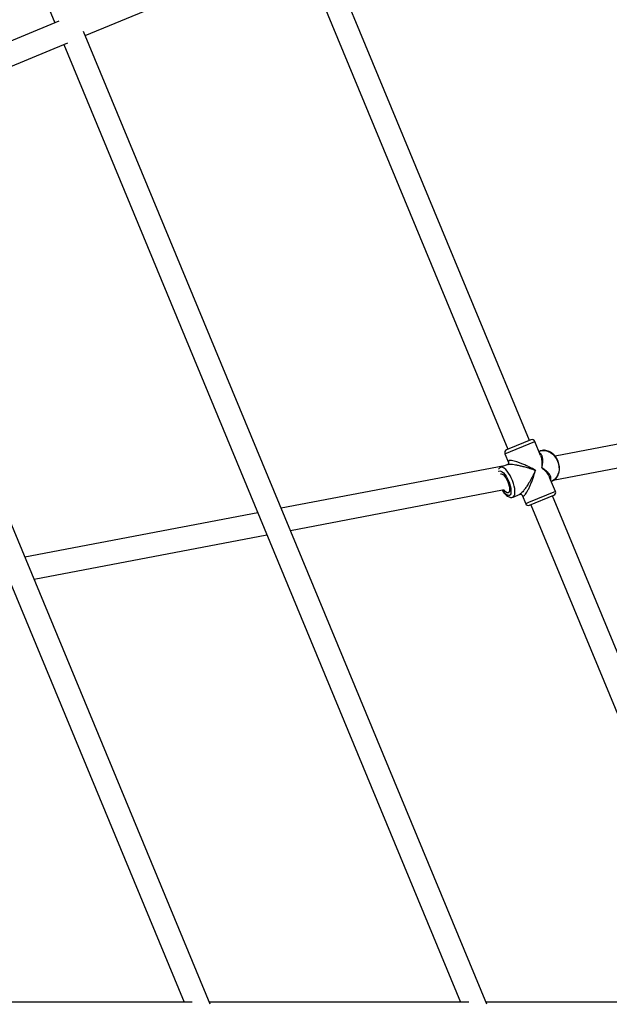
# Model space of a CAD drawing. Units: millimetres. Extents: x -4673 to 4671, y -4677 to 4677.
# Drawn here: x 1591 to 1994, y 7 to 679 of the extents above; entities that cross this region are included whole.
import ezdxf

# ---------------------------------------------------------------- set-up
doc = ezdxf.new("R2010")
doc.units = ezdxf.units.MM
doc.header["$MEASUREMENT"] = 0
doc.layers.add('Warstwa 1', color=7, linetype='Continuous')

msp = doc.modelspace()

# ---------------------------------------------------------------- linework, layer by layer
at = {"layer": 'Warstwa 1', "color": 0, "lineweight": 25}
for points in [[(1344.1369, 1331.1835), (1344.1369, 1331.1835), (1615.1166, 676.9843), (1615.1166, 676.9843)], [(1636.0265, 668.3243), (1636.0265, 668.3243), (1778.1764, 727.2042), (1778.1764, 727.2042)], [(1939.3362, 391.8546), (1939.3362, 391.8546), (1801.9563, 723.5242), (1801.9563, 723.5242)], [(1787.1764, 717.4042), (1787.1764, 717.4042), (1924.5562, 385.7346), (1924.5562, 385.7346)], [(1617.9865, 678.1743), (1617.9865, 678.1743), (1468.7567, 616.3543), (1468.7567, 616.3543)], [(1910.1262, 6.585), (1910.1262, 6.585), (1634.8365, 671.1843), (1634.8365, 671.1843)], [(1474.8767, 601.5743), (1474.8767, 601.5743), (1624.1065, 663.3843), (1624.1065, 663.3843)], [(1621.2465, 662.2043), (1621.2465, 662.2043), (1892.2262, 8.005), (1892.2262, 8.005)], [(1721.3264, 6.585), (1721.3264, 6.585), (1473.6867, 604.4343), (1473.6867, 604.4343)], [(1460.0967, 595.4543), (1460.0967, 595.4543), (1703.4265, 8.005), (1703.4265, 8.005)], [(2159.1559, 419.6745), (2159.1559, 419.6745), (1956.8362, 381.0846), (1956.8362, 381.0846)], [(1955.4762, 364.5346), (1955.4762, 364.5346), (2162.1559, 403.9646), (2162.1559, 403.9646)], [(1922.5462, 382.7446), (1922.5462, 382.7446), (1942.8762, 391.1646), (1942.8762, 391.1646)], [(1940.2662, 392.2446), (1940.2662, 392.2446), (1925.2262, 386.0146), (1925.2262, 386.0146)], [(1946.8362, 381.5946), (1946.8362, 381.5946), (1942.8762, 391.1646), (1942.8762, 391.1646)], [(1925.2262, 386.0146), (1925.2262, 386.0146), (1923.6362, 385.3546), (1923.6362, 385.3546)], [(1946.3162, 384.4646), (1946.3162, 384.4646), (1945.7462, 384.2346), (1945.7462, 384.2346)], [(1922.5462, 382.7446), (1922.5462, 382.7446), (1924.9962, 376.8246), (1924.9962, 376.8246)], [(1922.2062, 374.4746), (1922.2062, 374.4746), (1769.7864, 345.4046), (1769.7864, 345.4046)], [(1924.4262, 375.3946), (1924.4262, 375.3946), (1919.6362, 373.4146), (1919.6362, 373.4146)], [(1957.0362, 356.9746), (1957.0362, 356.9746), (1953.0762, 366.5346), (1953.0762, 366.5346)], [(1954.1662, 363.9046), (1954.1662, 363.9046), (1954.7362, 364.1446), (1954.7362, 364.1446)], [(1776.0364, 330.3146), (1776.0364, 330.3146), (1920.9362, 357.9546), (1920.9362, 357.9546)], [(1957.0362, 356.9746), (1957.0362, 356.9746), (1938.6562, 349.3646), (1938.6562, 349.3646)], [(1955.9562, 354.3646), (1956.9762, 354.7846), (1957.4562, 355.9546), (1957.0362, 356.9746)], [(1927.9862, 353.0646), (1927.9862, 353.0646), (1928.0562, 353.0946), (1928.0562, 353.0946)], [(1928.0562, 353.0946), (1928.0562, 353.0946), (1932.8362, 355.0746), (1932.8362, 355.0746)], [(1934.2562, 354.4746), (1934.2562, 354.4746), (1936.7062, 348.5546), (1936.7062, 348.5546)], [(1939.3262, 347.4746), (1939.3262, 347.4746), (1955.9562, 354.3646), (1955.9562, 354.3646)], [(2092.426, 22.265), (2092.426, 22.265), (1955.0262, 353.9846), (1955.0262, 353.9846)], [(1938.6562, 349.3646), (1938.6562, 349.3646), (1936.7062, 348.5546), (1936.7062, 348.5546)], [(1940.2462, 347.8546), (1940.2462, 347.8546), (2076.926, 17.885), (2076.926, 17.885)], [(1753.7364, 342.3446), (1753.7364, 342.3446), (1594.8066, 312.0347), (1594.8066, 312.0347)], [(1601.0666, 296.9347), (1601.0666, 296.9347), (1759.9864, 327.2447), (1759.9864, 327.2447)], [(1709.0964, 8.005), (1709.0964, 8.005), (1531.9466, 8.005), (1531.9466, 8.005)], [(1897.8962, 8.005), (1897.8962, 8.005), (1720.7464, 8.005), (1720.7464, 8.005)], [(2077.476, 8.005), (2077.476, 8.005), (1909.5362, 8.005), (1909.5362, 8.005)]]:
    msp.add_open_spline(points, degree=3, dxfattribs=at)
for points, knots in [([(1942.8762, 391.1646), (1942.6762, 391.6546), (1942.2862, 392.0346), (1941.7962, 392.2446), (1941.7962, 392.2446), (1941.3062, 392.4446), (1940.7562, 392.4446), (1940.2662, 392.2446)], [0, 0, 0, 0, 0.33333333, 0.33333333, 0.33333333, 0.33333333, 1, 1, 1, 1]), ([(1923.6362, 385.3546), (1923.1462, 385.1546), (1922.7562, 384.7646), (1922.5462, 384.2746), (1922.5462, 384.2746), (1922.3462, 383.7846), (1922.3462, 383.2346), (1922.5462, 382.7446)], [0, 0, 0, 0, 0.33333333, 0.33333333, 0.33333333, 0.33333333, 1, 1, 1, 1]), ([(1954.6662, 364.1446), (1954.8062, 364.1946), (1954.9362, 364.2346), (1955.0662, 364.2946), (1955.0662, 364.2946), (1955.5462, 364.4746), (1955.9762, 364.7646), (1956.3862, 365.0846), (1956.3862, 365.0846), (1956.7962, 365.4046), (1957.1762, 365.7546), (1957.5162, 366.1346), (1957.5162, 366.1346), (1957.8662, 366.5246), (1958.1762, 366.9546), (1958.4562, 367.4146), (1958.4562, 367.4146), (1958.7362, 367.8746), (1958.9662, 368.3646), (1959.1662, 368.8746), (1959.1662, 368.8746), (1959.3662, 369.4046), (1959.5262, 369.9446), (1959.6362, 370.5046), (1959.6362, 370.5046), (1959.7462, 371.0746), (1959.8162, 371.6646), (1959.8462, 372.2546), (1959.8462, 372.2546), (1959.8662, 372.8546), (1959.8462, 373.4546), (1959.7862, 374.0646), (1959.7862, 374.0646), (1959.7262, 374.6746), (1959.6162, 375.2846), (1959.4562, 375.8846), (1959.4562, 375.8846), (1959.3062, 376.4946), (1959.1162, 377.0846), (1958.8762, 377.6646), (1958.8762, 377.6646), (1958.6462, 378.2446), (1958.3662, 378.8146), (1958.0562, 379.3546), (1958.0562, 379.3546), (1957.7362, 379.8946), (1957.3862, 380.4046), (1957.0062, 380.8946), (1957.0062, 380.8946), (1956.6262, 381.3846), (1956.2062, 381.8346), (1955.7662, 382.2546), (1955.7662, 382.2546), (1955.3162, 382.6646), (1954.8462, 383.0446), (1954.3562, 383.3746), (1954.3562, 383.3746), (1953.8662, 383.7146), (1953.3562, 383.9946), (1952.8362, 384.2346), (1952.8362, 384.2346), (1952.3062, 384.4746), (1951.7662, 384.6646), (1951.2262, 384.7946), (1951.2262, 384.7946), (1950.6862, 384.9246), (1950.1462, 385.0046), (1949.5962, 385.0346), (1949.5962, 385.0346), (1949.0662, 385.0546), (1948.5262, 385.0246), (1948.0062, 384.9446), (1948.0062, 384.9446), (1947.5262, 384.8646), (1947.0462, 384.7446), (1946.5962, 384.5746), (1946.5962, 384.5746), (1946.4962, 384.5446), (1946.4062, 384.5046), (1946.3162, 384.4646)], [0, 0, 0, 0, 0.04761905, 0.04761905, 0.04761905, 0.04761905, 0.0952381, 0.0952381, 0.0952381, 0.0952381, 0.14285714, 0.14285714, 0.14285714, 0.14285714, 0.19047619, 0.19047619, 0.19047619, 0.19047619, 0.23809524, 0.23809524, 0.23809524, 0.23809524, 0.28571429, 0.28571429, 0.28571429, 0.28571429, 0.33333333, 0.33333333, 0.33333333, 0.33333333, 0.38095238, 0.38095238, 0.38095238, 0.38095238, 0.42857143, 0.42857143, 0.42857143, 0.42857143, 0.47619048, 0.47619048, 0.47619048, 0.47619048, 0.52380952, 0.52380952, 0.52380952, 0.52380952, 0.57142857, 0.57142857, 0.57142857, 0.57142857, 0.61904762, 0.61904762, 0.61904762, 0.61904762, 0.66666667, 0.66666667, 0.66666667, 0.66666667, 0.71428571, 0.71428571, 0.71428571, 0.71428571, 0.76190476, 0.76190476, 0.76190476, 0.76190476, 0.80952381, 0.80952381, 0.80952381, 0.80952381, 0.85714286, 0.85714286, 0.85714286, 0.85714286, 0.9047619, 0.9047619, 0.9047619, 0.9047619, 1, 1, 1, 1]), ([(1946.3162, 384.4646), (1946.3162, 384.4646), (1947.4162, 384.8146), (1947.4162, 384.8146), (1947.4162, 384.8146), (1947.4162, 384.8146), (1948.9662, 384.9846), (1948.9662, 384.9846), (1948.9662, 384.9846), (1948.9662, 384.9846), (1950.5662, 384.8046), (1950.5662, 384.8046), (1950.5662, 384.8046), (1950.5662, 384.8046), (1952.1662, 384.2946), (1952.1662, 384.2946), (1952.1662, 384.2946), (1952.1662, 384.2946), (1953.7062, 383.4546), (1953.7062, 383.4546), (1953.7062, 383.4546), (1953.7062, 383.4546), (1955.1562, 382.3246), (1955.1562, 382.3246), (1955.1562, 382.3246), (1955.1562, 382.3246), (1956.4462, 380.9446), (1956.4462, 380.9446), (1956.4462, 380.9446), (1956.4462, 380.9446), (1957.5562, 379.3446), (1957.5562, 379.3446), (1957.5562, 379.3446), (1957.5562, 379.3446), (1958.4362, 377.5846), (1958.4362, 377.5846)], [0, 0, 0, 0, 0.1, 0.1, 0.1, 0.1, 0.2, 0.2, 0.2, 0.2, 0.3, 0.3, 0.3, 0.3, 0.4, 0.4, 0.4, 0.4, 0.5, 0.5, 0.5, 0.5, 0.6, 0.6, 0.6, 0.6, 0.7, 0.7, 0.7, 0.7, 0.8, 0.8, 0.8, 0.8, 1, 1, 1, 1]), ([(1924.9862, 376.8546), (1925.0162, 376.5246), (1925.0362, 376.1946), (1924.9062, 375.9346), (1924.9062, 375.9346), (1924.7962, 375.7246), (1924.5862, 375.5546), (1924.3762, 375.3746)], [0, 0, 0, 0, 0.33333333, 0.33333333, 0.33333333, 0.33333333, 1, 1, 1, 1]), ([(1943.4462, 371.3746), (1942.9462, 371.6546), (1942.4462, 371.9246), (1941.9362, 372.2046), (1941.9362, 372.2046), (1941.5562, 372.4046), (1941.1662, 372.6046), (1940.7762, 372.8046), (1940.7762, 372.8046), (1940.3262, 373.0446), (1939.8662, 373.2746), (1939.4062, 373.5046), (1939.4062, 373.5046), (1938.9662, 373.7246), (1938.5262, 373.9346), (1938.0762, 374.1446), (1938.0762, 374.1446), (1937.1862, 374.5646), (1936.2862, 374.9746), (1935.3862, 375.3646), (1935.3862, 375.3646), (1934.5862, 375.7046), (1933.7762, 376.0346), (1932.9762, 376.3446), (1932.9762, 376.3446), (1932.2062, 376.6346), (1931.4462, 376.9046), (1930.7062, 377.1446), (1930.7062, 377.1446), (1930.0262, 377.3646), (1929.3762, 377.5546), (1928.7462, 377.7046), (1928.7462, 377.7046), (1928.1762, 377.8446), (1927.6262, 377.9546), (1927.1362, 378.0146), (1927.1362, 378.0146), (1926.6862, 378.0746), (1926.2762, 378.0946), (1925.9362, 378.0746), (1925.9362, 378.0746), (1925.6062, 378.0446), (1925.3562, 377.9746), (1925.1762, 377.8546), (1925.1762, 377.8546), (1924.9862, 377.7446), (1924.8862, 377.5846), (1924.8862, 377.3846), (1924.8862, 377.3846), (1924.8862, 377.2246), (1924.9562, 377.0246), (1925.0262, 376.8346)], [0, 0, 0, 0, 0.07142857, 0.07142857, 0.07142857, 0.07142857, 0.14285714, 0.14285714, 0.14285714, 0.14285714, 0.21428571, 0.21428571, 0.21428571, 0.21428571, 0.28571429, 0.28571429, 0.28571429, 0.28571429, 0.35714286, 0.35714286, 0.35714286, 0.35714286, 0.42857143, 0.42857143, 0.42857143, 0.42857143, 0.5, 0.5, 0.5, 0.5, 0.57142857, 0.57142857, 0.57142857, 0.57142857, 0.64285714, 0.64285714, 0.64285714, 0.64285714, 0.71428571, 0.71428571, 0.71428571, 0.71428571, 0.78571429, 0.78571429, 0.78571429, 0.78571429, 0.85714286, 0.85714286, 0.85714286, 0.85714286, 1, 1, 1, 1]), ([(1947.6962, 373.1346), (1947.8062, 373.6046), (1947.9162, 374.0646), (1948.0062, 374.5246), (1948.0062, 374.5246), (1948.0762, 374.8546), (1948.1262, 375.1746), (1948.1762, 375.4946), (1948.1762, 375.4946), (1948.2362, 375.8846), (1948.2762, 376.2746), (1948.3162, 376.6646), (1948.3162, 376.6646), (1948.3462, 377.0046), (1948.3562, 377.3346), (1948.3662, 377.6546), (1948.3662, 377.6546), (1948.3862, 378.1346), (1948.3662, 378.6046), (1948.3362, 379.0446), (1948.3362, 379.0446), (1948.2962, 379.4546), (1948.2462, 379.8346), (1948.1762, 380.2146), (1948.1762, 380.2146), (1948.1062, 380.5446), (1948.0162, 380.8646), (1947.9062, 381.1546), (1947.9062, 381.1546), (1947.7362, 381.6146), (1947.5162, 382.0246), (1947.2462, 382.3946), (1947.2462, 382.3946), (1947.0162, 382.7246), (1946.7562, 383.0246), (1946.3762, 383.1646), (1946.3762, 383.1646), (1946.3062, 383.1946), (1946.2362, 383.2146), (1946.1562, 383.2446)], [0, 0, 0, 0, 0.09090909, 0.09090909, 0.09090909, 0.09090909, 0.18181818, 0.18181818, 0.18181818, 0.18181818, 0.27272727, 0.27272727, 0.27272727, 0.27272727, 0.36363636, 0.36363636, 0.36363636, 0.36363636, 0.45454545, 0.45454545, 0.45454545, 0.45454545, 0.54545455, 0.54545455, 0.54545455, 0.54545455, 0.63636364, 0.63636364, 0.63636364, 0.63636364, 0.72727273, 0.72727273, 0.72727273, 0.72727273, 0.81818182, 0.81818182, 0.81818182, 0.81818182, 1, 1, 1, 1]), ([(1946.8162, 381.5746), (1946.9762, 381.1646), (1947.1362, 380.7446), (1947.2762, 380.2946), (1947.2762, 380.2946), (1947.4762, 379.6146), (1947.6062, 378.8646), (1947.6862, 378.0846), (1947.6862, 378.0846), (1947.7462, 377.5946), (1947.7862, 377.0946), (1947.8062, 376.5846), (1947.8062, 376.5846), (1947.8262, 376.0846), (1947.8362, 375.5746), (1947.8162, 375.0546), (1947.8162, 375.0546), (1947.7962, 374.4246), (1947.7462, 373.7746), (1947.6962, 373.1346)], [0, 0, 0, 0, 0.16666667, 0.16666667, 0.16666667, 0.16666667, 0.33333333, 0.33333333, 0.33333333, 0.33333333, 0.5, 0.5, 0.5, 0.5, 0.66666667, 0.66666667, 0.66666667, 0.66666667, 1, 1, 1, 1]), ([(1958.4362, 377.5846), (1958.4362, 377.5846), (1959.0562, 375.7146), (1959.0562, 375.7146), (1959.0562, 375.7146), (1959.0562, 375.7146), (1959.4062, 373.8046), (1959.4062, 373.8046), (1959.4062, 373.8046), (1959.4062, 373.8046), (1959.4762, 371.9046), (1959.4762, 371.9046), (1959.4762, 371.9046), (1959.4762, 371.9046), (1959.2462, 370.0846), (1959.2462, 370.0846), (1959.2462, 370.0846), (1959.2462, 370.0846), (1958.7462, 368.4046), (1958.7462, 368.4046), (1958.7462, 368.4046), (1958.7462, 368.4046), (1957.9762, 366.9046), (1957.9762, 366.9046), (1957.9762, 366.9046), (1957.9762, 366.9046), (1956.9762, 365.6546), (1956.9762, 365.6546), (1956.9762, 365.6546), (1956.9762, 365.6546), (1955.7562, 364.6746), (1955.7562, 364.6746), (1955.7562, 364.6746), (1955.7562, 364.6746), (1954.7362, 364.1446), (1954.7362, 364.1446)], [0, 0, 0, 0, 0.1, 0.1, 0.1, 0.1, 0.2, 0.2, 0.2, 0.2, 0.3, 0.3, 0.3, 0.3, 0.4, 0.4, 0.4, 0.4, 0.5, 0.5, 0.5, 0.5, 0.6, 0.6, 0.6, 0.6, 0.7, 0.7, 0.7, 0.7, 0.8, 0.8, 0.8, 0.8, 1, 1, 1, 1]), ([(1919.6362, 373.3846), (1919.4062, 373.2746), (1919.1662, 373.1646), (1918.9562, 373.0246), (1918.9562, 373.0246), (1918.6862, 372.8546), (1918.4462, 372.6146), (1918.2762, 372.3546), (1918.2762, 372.3546), (1918.2362, 372.2846), (1918.1962, 372.2146), (1918.1562, 372.1446)], [0, 0, 0, 0, 0.25, 0.25, 0.25, 0.25, 0.5, 0.5, 0.5, 0.5, 1, 1, 1, 1]), ([(1918.3162, 370.6246), (1918.3162, 370.6246), (1918.3962, 370.6846), (1918.3962, 370.6846), (1918.3962, 370.6846), (1918.3962, 370.6846), (1918.9962, 370.9346), (1918.9962, 370.9346), (1918.9962, 370.9346), (1918.9962, 370.9346), (1919.7362, 370.8446), (1919.7362, 370.8446), (1919.7362, 370.8446), (1919.7362, 370.8446), (1920.5662, 370.4146), (1920.5662, 370.4146), (1920.5662, 370.4146), (1920.5662, 370.4146), (1921.4562, 369.6546), (1921.4562, 369.6546), (1921.4562, 369.6546), (1921.4562, 369.6546), (1922.3862, 368.6146), (1922.3862, 368.6146), (1922.3862, 368.6146), (1922.3862, 368.6146), (1923.2962, 367.3146), (1923.2962, 367.3146), (1923.2962, 367.3146), (1923.2962, 367.3146), (1924.1562, 365.8246), (1924.1562, 365.8246), (1924.1562, 365.8246), (1924.1562, 365.8246), (1924.9362, 364.1946), (1924.9362, 364.1946), (1924.9362, 364.1946), (1924.9362, 364.1946), (1925.6062, 362.5046), (1925.6062, 362.5046), (1925.6062, 362.5046), (1925.6062, 362.5046), (1926.1262, 360.8146), (1926.1262, 360.8146), (1926.1262, 360.8146), (1926.1262, 360.8146), (1926.4862, 359.1946), (1926.4862, 359.1946), (1926.4862, 359.1946), (1926.4862, 359.1946), (1926.6662, 357.7146), (1926.6662, 357.7146), (1926.6662, 357.7146), (1926.6662, 357.7146), (1926.6562, 356.4246), (1926.6562, 356.4246), (1926.6562, 356.4246), (1926.6562, 356.4246), (1926.4662, 355.3846), (1926.4662, 355.3846), (1926.4662, 355.3846), (1926.4662, 355.3846), (1926.0962, 354.6446), (1926.0962, 354.6446), (1926.0962, 354.6446), (1926.0962, 354.6446), (1925.5662, 354.2246), (1925.5662, 354.2246), (1925.5662, 354.2246), (1925.5662, 354.2246), (1925.5662, 354.2246), (1925.5662, 354.2246)], [0, 0, 0, 0, 0.05263158, 0.05263158, 0.05263158, 0.05263158, 0.10526316, 0.10526316, 0.10526316, 0.10526316, 0.15789474, 0.15789474, 0.15789474, 0.15789474, 0.21052632, 0.21052632, 0.21052632, 0.21052632, 0.26315789, 0.26315789, 0.26315789, 0.26315789, 0.31578947, 0.31578947, 0.31578947, 0.31578947, 0.36842105, 0.36842105, 0.36842105, 0.36842105, 0.42105263, 0.42105263, 0.42105263, 0.42105263, 0.47368421, 0.47368421, 0.47368421, 0.47368421, 0.52631579, 0.52631579, 0.52631579, 0.52631579, 0.57894737, 0.57894737, 0.57894737, 0.57894737, 0.63157895, 0.63157895, 0.63157895, 0.63157895, 0.68421053, 0.68421053, 0.68421053, 0.68421053, 0.73684211, 0.73684211, 0.73684211, 0.73684211, 0.78947368, 0.78947368, 0.78947368, 0.78947368, 0.84210526, 0.84210526, 0.84210526, 0.84210526, 0.89473684, 0.89473684, 0.89473684, 0.89473684, 1, 1, 1, 1]), ([(1928.0562, 353.0946), (1928.0562, 353.0946), (1928.3662, 353.2646), (1928.3662, 353.2646), (1928.3662, 353.2646), (1928.3662, 353.2646), (1928.8762, 353.8646), (1928.8762, 353.8646), (1928.8762, 353.8646), (1928.8762, 353.8646), (1929.2262, 354.7546), (1929.2262, 354.7546), (1929.2262, 354.7546), (1929.2262, 354.7546), (1929.4062, 355.9246), (1929.4062, 355.9246), (1929.4062, 355.9246), (1929.4062, 355.9246), (1929.3962, 357.3246), (1929.3962, 357.3246), (1929.3962, 357.3246), (1929.3962, 357.3246), (1929.2162, 358.9246), (1929.2162, 358.9246), (1929.2162, 358.9246), (1929.2162, 358.9246), (1928.8662, 360.6546), (1928.8662, 360.6546), (1928.8662, 360.6546), (1928.8662, 360.6546), (1928.3462, 362.4746), (1928.3462, 362.4746), (1928.3462, 362.4746), (1928.3462, 362.4746), (1927.6862, 364.3146), (1927.6862, 364.3146), (1927.6862, 364.3146), (1927.6862, 364.3146), (1926.9062, 366.1246), (1926.9062, 366.1246), (1926.9062, 366.1246), (1926.9062, 366.1246), (1926.0262, 367.8346), (1926.0262, 367.8346), (1926.0262, 367.8346), (1926.0262, 367.8346), (1925.0762, 369.4046), (1925.0762, 369.4046), (1925.0762, 369.4046), (1925.0762, 369.4046), (1924.0862, 370.7746), (1924.0862, 370.7746), (1924.0862, 370.7746), (1924.0862, 370.7746), (1923.0862, 371.9046), (1923.0862, 371.9046), (1923.0862, 371.9046), (1923.0862, 371.9046), (1922.1062, 372.7546), (1922.1062, 372.7546), (1922.1062, 372.7546), (1922.1062, 372.7546), (1921.1862, 373.3046), (1921.1862, 373.3046), (1921.1862, 373.3046), (1921.1862, 373.3046), (1920.3562, 373.5246), (1920.3562, 373.5246), (1920.3562, 373.5246), (1920.3562, 373.5246), (1919.6362, 373.4146), (1919.6362, 373.4146), (1919.6362, 373.4146), (1919.6362, 373.4146), (1919.6362, 373.4146), (1919.6362, 373.4146)], [0, 0, 0, 0, 0.05, 0.05, 0.05, 0.05, 0.1, 0.1, 0.1, 0.1, 0.15, 0.15, 0.15, 0.15, 0.2, 0.2, 0.2, 0.2, 0.25, 0.25, 0.25, 0.25, 0.3, 0.3, 0.3, 0.3, 0.35, 0.35, 0.35, 0.35, 0.4, 0.4, 0.4, 0.4, 0.45, 0.45, 0.45, 0.45, 0.5, 0.5, 0.5, 0.5, 0.55, 0.55, 0.55, 0.55, 0.6, 0.6, 0.6, 0.6, 0.65, 0.65, 0.65, 0.65, 0.7, 0.7, 0.7, 0.7, 0.75, 0.75, 0.75, 0.75, 0.8, 0.8, 0.8, 0.8, 0.85, 0.85, 0.85, 0.85, 0.9, 0.9, 0.9, 0.9, 1, 1, 1, 1]), ([(1924.4362, 375.3546), (1924.5662, 375.4146), (1924.6962, 375.4746), (1924.8762, 375.5146), (1924.8762, 375.5146), (1925.1762, 375.5846), (1925.6062, 375.5946), (1926.0862, 375.5846), (1926.0862, 375.5846), (1926.5962, 375.5746), (1927.1662, 375.5246), (1927.7662, 375.4646), (1927.7662, 375.4646), (1928.4062, 375.3846), (1929.0862, 375.2846), (1929.7862, 375.1646), (1929.7862, 375.1646), (1930.5862, 375.0246), (1931.4062, 374.8546), (1932.2462, 374.6646), (1932.2462, 374.6646), (1933.0762, 374.4846), (1933.9162, 374.2846), (1934.7562, 374.0646), (1934.7562, 374.0646), (1935.7462, 373.8046), (1936.7362, 373.5346), (1937.7062, 373.2446), (1937.7062, 373.2446), (1938.3262, 373.0646), (1938.9462, 372.8746), (1939.5662, 372.6846), (1939.5662, 372.6846), (1940.1562, 372.4946), (1940.7562, 372.3046), (1941.3462, 372.1046), (1941.3462, 372.1046), (1942.0562, 371.8646), (1942.7562, 371.6246), (1943.4462, 371.3746)], [0, 0, 0, 0, 0.09090909, 0.09090909, 0.09090909, 0.09090909, 0.18181818, 0.18181818, 0.18181818, 0.18181818, 0.27272727, 0.27272727, 0.27272727, 0.27272727, 0.36363636, 0.36363636, 0.36363636, 0.36363636, 0.45454545, 0.45454545, 0.45454545, 0.45454545, 0.54545455, 0.54545455, 0.54545455, 0.54545455, 0.63636364, 0.63636364, 0.63636364, 0.63636364, 0.72727273, 0.72727273, 0.72727273, 0.72727273, 0.81818182, 0.81818182, 0.81818182, 0.81818182, 1, 1, 1, 1]), ([(1943.4462, 371.3746), (1943.1962, 370.8446), (1942.9462, 370.3246), (1942.6862, 369.7946), (1942.6862, 369.7946), (1942.5062, 369.4146), (1942.3162, 369.0446), (1942.1162, 368.6646), (1942.1162, 368.6646), (1941.8762, 368.1946), (1941.6362, 367.7146), (1941.3862, 367.2446), (1941.3862, 367.2446), (1941.1662, 366.8246), (1940.9462, 366.4046), (1940.7162, 365.9946), (1940.7162, 365.9946), (1940.3762, 365.3846), (1940.0362, 364.7746), (1939.6962, 364.1646), (1939.6962, 364.1646), (1939.3762, 363.6146), (1939.0562, 363.0746), (1938.7362, 362.5446), (1938.7362, 362.5446), (1938.4462, 362.0646), (1938.1562, 361.5846), (1937.8562, 361.1246), (1937.8562, 361.1246), (1937.3962, 360.3946), (1936.9362, 359.6946), (1936.4662, 359.0346), (1936.4662, 359.0346), (1936.0562, 358.4546), (1935.6462, 357.8946), (1935.2562, 357.3946), (1935.2562, 357.3946), (1934.8762, 356.9146), (1934.5062, 356.4946), (1934.1462, 356.1146), (1934.1462, 356.1146), (1933.8162, 355.7746), (1933.5062, 355.4846), (1933.2462, 355.3146), (1933.2462, 355.3146), (1933.0962, 355.2146), (1932.9562, 355.1646), (1932.8262, 355.1146)], [0, 0, 0, 0, 0.07692308, 0.07692308, 0.07692308, 0.07692308, 0.15384615, 0.15384615, 0.15384615, 0.15384615, 0.23076923, 0.23076923, 0.23076923, 0.23076923, 0.30769231, 0.30769231, 0.30769231, 0.30769231, 0.38461538, 0.38461538, 0.38461538, 0.38461538, 0.46153846, 0.46153846, 0.46153846, 0.46153846, 0.53846154, 0.53846154, 0.53846154, 0.53846154, 0.61538462, 0.61538462, 0.61538462, 0.61538462, 0.69230769, 0.69230769, 0.69230769, 0.69230769, 0.76923077, 0.76923077, 0.76923077, 0.76923077, 0.84615385, 0.84615385, 0.84615385, 0.84615385, 1, 1, 1, 1]), ([(1934.2862, 354.4846), (1934.3662, 354.2946), (1934.4562, 354.1046), (1934.5762, 353.9946), (1934.5762, 353.9946), (1934.7162, 353.8546), (1934.8962, 353.8146), (1935.1162, 353.8646), (1935.1162, 353.8646), (1935.3162, 353.9146), (1935.5562, 354.0446), (1935.8062, 354.2546), (1935.8062, 354.2546), (1936.0562, 354.4746), (1936.3362, 354.7746), (1936.6162, 355.1446), (1936.6162, 355.1446), (1936.9162, 355.5346), (1937.2262, 355.9946), (1937.5362, 356.5046), (1937.5362, 356.5046), (1937.8662, 357.0546), (1938.1962, 357.6546), (1938.5162, 358.2846), (1938.5162, 358.2846), (1938.8762, 358.9846), (1939.2262, 359.7246), (1939.5762, 360.4846), (1939.5762, 360.4846), (1939.9162, 361.2546), (1940.2462, 362.0346), (1940.5562, 362.8346), (1940.5562, 362.8346), (1940.9362, 363.7646), (1941.2862, 364.7146), (1941.6262, 365.6646), (1941.6262, 365.6646), (1941.8462, 366.2646), (1942.0462, 366.8646), (1942.2562, 367.4746), (1942.2562, 367.4746), (1942.4462, 368.0646), (1942.6362, 368.6546), (1942.8162, 369.2446), (1942.8162, 369.2446), (1943.0362, 369.9546), (1943.2462, 370.6646), (1943.4462, 371.3746)], [0, 0, 0, 0, 0.07692308, 0.07692308, 0.07692308, 0.07692308, 0.15384615, 0.15384615, 0.15384615, 0.15384615, 0.23076923, 0.23076923, 0.23076923, 0.23076923, 0.30769231, 0.30769231, 0.30769231, 0.30769231, 0.38461538, 0.38461538, 0.38461538, 0.38461538, 0.46153846, 0.46153846, 0.46153846, 0.46153846, 0.53846154, 0.53846154, 0.53846154, 0.53846154, 0.61538462, 0.61538462, 0.61538462, 0.61538462, 0.69230769, 0.69230769, 0.69230769, 0.69230769, 0.76923077, 0.76923077, 0.76923077, 0.76923077, 0.84615385, 0.84615385, 0.84615385, 0.84615385, 1, 1, 1, 1]), ([(1947.6962, 373.1346), (1948.0862, 372.8046), (1948.4762, 372.4746), (1948.8462, 372.1346), (1948.8462, 372.1346), (1949.1062, 371.8946), (1949.3662, 371.6546), (1949.6062, 371.4046), (1949.6062, 371.4046), (1949.9162, 371.0946), (1950.2062, 370.7846), (1950.4862, 370.4646), (1950.4862, 370.4646), (1950.7362, 370.1946), (1950.9662, 369.9046), (1951.1962, 369.6246), (1951.1962, 369.6246), (1951.5262, 369.2046), (1951.8262, 368.7846), (1952.1062, 368.3646), (1952.1062, 368.3646), (1952.3562, 367.9746), (1952.5862, 367.5846), (1952.7662, 367.1946), (1952.7662, 367.1946), (1952.8762, 366.9746), (1952.9662, 366.7546), (1953.0562, 366.5346)], [0, 0, 0, 0, 0.125, 0.125, 0.125, 0.125, 0.25, 0.25, 0.25, 0.25, 0.375, 0.375, 0.375, 0.375, 0.5, 0.5, 0.5, 0.5, 0.625, 0.625, 0.625, 0.625, 0.75, 0.75, 0.75, 0.75, 1, 1, 1, 1]), ([(1953.7562, 364.8946), (1953.7962, 364.9646), (1953.8262, 365.0346), (1953.8562, 365.1046), (1953.8562, 365.1046), (1954.0262, 365.4746), (1953.9962, 365.8746), (1953.9262, 366.2646), (1953.9262, 366.2646), (1953.8562, 366.7146), (1953.7262, 367.1646), (1953.5162, 367.6046), (1953.5162, 367.6046), (1953.3162, 368.0546), (1953.0362, 368.4946), (1952.7162, 368.9246), (1952.7162, 368.9246), (1952.3262, 369.4246), (1951.8862, 369.9246), (1951.3762, 370.4046), (1951.3762, 370.4046), (1951.0462, 370.7146), (1950.7062, 371.0146), (1950.3362, 371.3046), (1950.3362, 371.3046), (1949.9862, 371.5946), (1949.6062, 371.8846), (1949.2162, 372.1546), (1949.2162, 372.1546), (1948.7262, 372.4946), (1948.2162, 372.8146), (1947.6962, 373.1346)], [0, 0, 0, 0, 0.11111111, 0.11111111, 0.11111111, 0.11111111, 0.22222222, 0.22222222, 0.22222222, 0.22222222, 0.33333333, 0.33333333, 0.33333333, 0.33333333, 0.44444444, 0.44444444, 0.44444444, 0.44444444, 0.55555556, 0.55555556, 0.55555556, 0.55555556, 0.66666667, 0.66666667, 0.66666667, 0.66666667, 0.77777778, 0.77777778, 0.77777778, 0.77777778, 1, 1, 1, 1]), ([(1919.4462, 369.0046), (1919.4462, 369.0046), (1920.0262, 369.0546), (1920.0262, 369.0546), (1920.0262, 369.0546), (1920.0262, 369.0546), (1920.7162, 368.7846), (1920.7162, 368.7846), (1920.7162, 368.7846), (1920.7162, 368.7846), (1921.4762, 368.1946), (1921.4762, 368.1946), (1921.4762, 368.1946), (1921.4762, 368.1946), (1922.2762, 367.3246), (1922.2762, 367.3246), (1922.2762, 367.3246), (1922.2762, 367.3246), (1923.0562, 366.2146), (1923.0562, 366.2146), (1923.0562, 366.2146), (1923.0562, 366.2146), (1923.7962, 364.9146), (1923.7962, 364.9146), (1923.7962, 364.9146), (1923.7962, 364.9146), (1924.4462, 363.5046), (1924.4462, 363.5046), (1924.4462, 363.5046), (1924.4462, 363.5046), (1924.9862, 362.0446), (1924.9862, 362.0446), (1924.9862, 362.0446), (1924.9862, 362.0446), (1925.3862, 360.6046), (1925.3862, 360.6046), (1925.3862, 360.6046), (1925.3862, 360.6046), (1925.6162, 359.2646), (1925.6162, 359.2646), (1925.6162, 359.2646), (1925.6162, 359.2646), (1925.6662, 358.0846), (1925.6662, 358.0846), (1925.6662, 358.0846), (1925.6662, 358.0846), (1925.5462, 357.1346), (1925.5462, 357.1346), (1925.5462, 357.1346), (1925.5462, 357.1346), (1925.2562, 356.4446), (1925.2562, 356.4446), (1925.2562, 356.4446), (1925.2562, 356.4446), (1924.7962, 356.0746), (1924.7962, 356.0746), (1924.7962, 356.0746), (1924.7962, 356.0746), (1924.2162, 356.0246), (1924.2162, 356.0246), (1924.2162, 356.0246), (1924.2162, 356.0246), (1923.5262, 356.2946), (1923.5262, 356.2946), (1923.5262, 356.2946), (1923.5262, 356.2946), (1922.7662, 356.8846), (1922.7662, 356.8846), (1922.7662, 356.8846), (1922.7662, 356.8846), (1921.9762, 357.7546), (1921.9762, 357.7546), (1921.9762, 357.7546), (1921.9762, 357.7546), (1921.5662, 358.2946), (1921.5662, 358.2946)], [0, 0, 0, 0, 0.05, 0.05, 0.05, 0.05, 0.1, 0.1, 0.1, 0.1, 0.15, 0.15, 0.15, 0.15, 0.2, 0.2, 0.2, 0.2, 0.25, 0.25, 0.25, 0.25, 0.3, 0.3, 0.3, 0.3, 0.35, 0.35, 0.35, 0.35, 0.4, 0.4, 0.4, 0.4, 0.45, 0.45, 0.45, 0.45, 0.5, 0.5, 0.5, 0.5, 0.55, 0.55, 0.55, 0.55, 0.6, 0.6, 0.6, 0.6, 0.65, 0.65, 0.65, 0.65, 0.7, 0.7, 0.7, 0.7, 0.75, 0.75, 0.75, 0.75, 0.8, 0.8, 0.8, 0.8, 0.85, 0.85, 0.85, 0.85, 0.9, 0.9, 0.9, 0.9, 1, 1, 1, 1]), ([(1920.6862, 357.9046), (1920.6862, 357.8846), (1920.6962, 357.8746), (1920.7062, 357.8546), (1920.7062, 357.8546), (1920.9962, 357.3446), (1921.3062, 356.8846), (1921.6262, 356.4546), (1921.6262, 356.4546), (1921.9562, 356.0146), (1922.2862, 355.6046), (1922.6162, 355.2246), (1922.6162, 355.2246), (1922.9662, 354.8346), (1923.3162, 354.4946), (1923.6762, 354.1846), (1923.6762, 354.1846), (1924.0562, 353.8646), (1924.4462, 353.5946), (1924.8562, 353.3746), (1924.8562, 353.3746), (1925.1762, 353.2046), (1925.5062, 353.0646), (1925.8562, 352.9746), (1925.8562, 352.9746), (1926.1662, 352.8946), (1926.4962, 352.8446), (1926.8262, 352.8446), (1926.8262, 352.8446), (1927.1362, 352.8446), (1927.4562, 352.8846), (1927.7562, 352.9846), (1927.7562, 352.9846), (1927.8562, 353.0146), (1927.9562, 353.0546), (1928.0562, 353.0946)], [0, 0, 0, 0, 0.1, 0.1, 0.1, 0.1, 0.2, 0.2, 0.2, 0.2, 0.3, 0.3, 0.3, 0.3, 0.4, 0.4, 0.4, 0.4, 0.5, 0.5, 0.5, 0.5, 0.6, 0.6, 0.6, 0.6, 0.7, 0.7, 0.7, 0.7, 0.8, 0.8, 0.8, 0.8, 1, 1, 1, 1]), ([(1925.5662, 354.2246), (1925.5662, 354.2246), (1924.8962, 354.1446), (1924.8962, 354.1446), (1924.8962, 354.1446), (1924.8962, 354.1446), (1924.1062, 354.4046), (1924.1062, 354.4046), (1924.1062, 354.4046), (1924.1062, 354.4046), (1923.2362, 355.0046), (1923.2362, 355.0046), (1923.2362, 355.0046), (1923.2362, 355.0046), (1922.3262, 355.9146), (1922.3262, 355.9146), (1922.3262, 355.9146), (1922.3262, 355.9146), (1921.4062, 357.0846), (1921.4062, 357.0846), (1921.4062, 357.0846), (1921.4062, 357.0846), (1920.8462, 357.9346), (1920.8462, 357.9346)], [0, 0, 0, 0, 0.14285714, 0.14285714, 0.14285714, 0.14285714, 0.28571429, 0.28571429, 0.28571429, 0.28571429, 0.42857143, 0.42857143, 0.42857143, 0.42857143, 0.57142857, 0.57142857, 0.57142857, 0.57142857, 0.71428571, 0.71428571, 0.71428571, 0.71428571, 1, 1, 1, 1]), ([(1932.7962, 355.0546), (1933.0662, 355.0846), (1933.3362, 355.1146), (1933.5662, 355.0346), (1933.5662, 355.0346), (1933.8462, 354.9446), (1934.0562, 354.6946), (1934.2662, 354.4446)], [0, 0, 0, 0, 0.33333333, 0.33333333, 0.33333333, 0.33333333, 1, 1, 1, 1]), ([(1936.7062, 348.5546), (1936.9162, 348.0646), (1937.2962, 347.6746), (1937.7862, 347.4746), (1937.7862, 347.4746), (1938.2762, 347.2746), (1938.8362, 347.2746), (1939.3262, 347.4746)], [0, 0, 0, 0, 0.33333333, 0.33333333, 0.33333333, 0.33333333, 1, 1, 1, 1])]:
    msp.add_open_spline(points, degree=3, knots=knots, dxfattribs=at)

doc.saveas('drawing.dxf')
